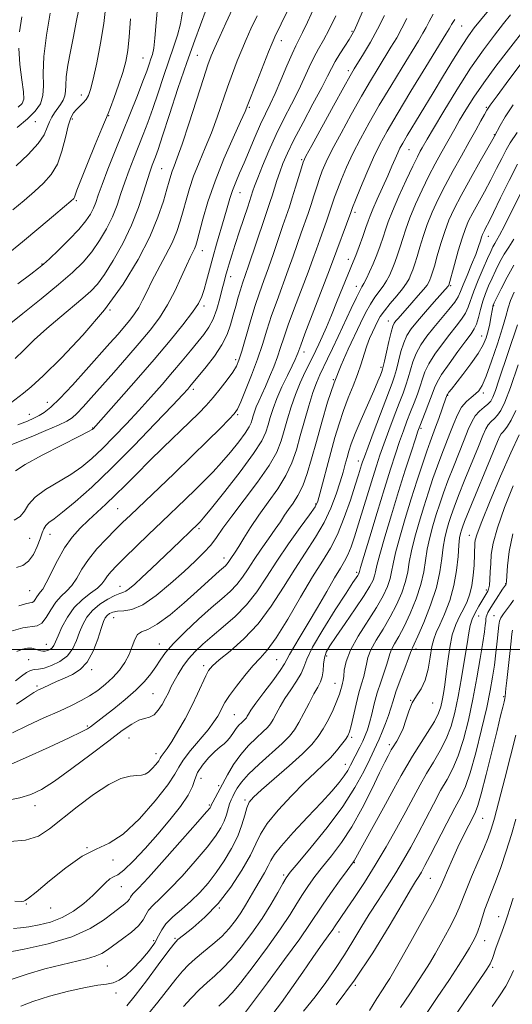
# Model space of a CAD drawing. Extents: x 2082300 to 2085200, y 287300 to 290200.
# Drawn here: x 2084844 to 2084987, y 288897 to 289183 of the extents above; entities that cross this region are included whole.
import ezdxf

# ---------------------------------------------------------------- set-up
doc = ezdxf.new("R2010")
doc.units = 0
doc.header["$MEASUREMENT"] = 0
for name, color, linetype, lineweight in [('CONTOUR INDEX', 41, 'Continuous', 13), ('CONTOUR INTERMEDIATE', 44, 'Continuous', 0), ('GRID LINE', 7, 'Continuous', 0), ('SPOT ELEVATION DTM', 2, 'Continuous', 13)]:
    doc.layers.add(name, color=color, linetype=linetype, lineweight=lineweight)

msp = doc.modelspace()

# ---------------------------------------------------------------- linework, layer by layer
at = {"layer": 'CONTOUR INDEX', "flags": 128}
for points, elevation in [([(2084935.835, 289183.869), (2084933.925, 289179.978), (2084932.263, 289176.895), (2084930.811, 289174.345), (2084929.466, 289171.858), (2084928.123, 289169.048), (2084926.666, 289165.842), (2084924.972, 289162.247), (2084922.969, 289158.279), (2084920.768, 289153.989), (2084918.531, 289149.439), (2084916.416, 289144.763), (2084914.576, 289140.397), (2084913.162, 289136.853), (2084912.272, 289134.493), (2084911.781, 289133.082), (2084911.286, 289131.545), (2084910.266, 289128.525), (2084907.9, 289121.421), (2084906.64, 289117.585), (2084905.621, 289114.42), (2084904.844, 289111.933), (2084904.263, 289109.978), (2084903.817, 289108.364), (2084903.398, 289106.727), (2084902.884, 289104.66), (2084902.179, 289101.908), (2084901.282, 289098.823), (2084900.216, 289095.915), (2084898.988, 289093.54), (2084897.537, 289091.46), (2084895.788, 289089.286), (2084893.68, 289086.711), (2084891.228, 289083.739), (2084888.464, 289080.454), (2084885.421, 289076.933), (2084882.135, 289073.229), (2084878.645, 289069.384), (2084875.014, 289065.474), (2084871.417, 289061.707), (2084868.052, 289058.32), (2084865.03, 289055.478), (2084862.085, 289053.046), (2084858.861, 289050.814), (2084851.504, 289046.408), (2084848.513, 289044.223), (2084846.632, 289042.092), (2084845.41, 289040.164), (2084844.176, 289038.611), (2084842.429, 289037.529)], 940), ([(2084898.225, 289185.71), (2084894.911, 289176.894), (2084892.575, 289170.384), (2084890.014, 289162.795), (2084887.551, 289155.24), (2084885.545, 289149.041), (2084884.249, 289145.145), (2084883.493, 289143.019), (2084882.522, 289140.534), (2084881.935, 289138.874), (2084881.142, 289136.375), (2084880.044, 289132.763), (2084878.538, 289128.248), (2084876.518, 289123.164), (2084873.967, 289117.883), (2084871.216, 289112.928), (2084868.687, 289108.863), (2084866.643, 289106.039), (2084864.721, 289103.965), (2084862.401, 289101.935), (2084855.682, 289096.396), (2084851.888, 289093.134), (2084848.282, 289089.832), (2084845.133, 289086.824), (2084842.687, 289084.467)], 930), ([(2084861.213, 289185.859), (2084860.468, 289182.062), (2084859.627, 289177.902), (2084858.782, 289173.61), (2084858.055, 289169.563), (2084857.576, 289166.174), (2084857.41, 289163.728), (2084857.367, 289162.008), (2084857.19, 289160.667), (2084856.689, 289159.416), (2084855.932, 289158.194), (2084854.165, 289155.806), (2084853.348, 289154.547), (2084852.659, 289153.13), (2084852.064, 289151.457), (2084851.147, 289149.4), (2084849.398, 289146.821), (2084846.511, 289143.682), (2084843, 289140.354)], 920), ([(2084970.378, 289182.811), (2084969.813, 289181.993), (2084969.451, 289181.354), (2084969.179, 289180.816), (2084968.805, 289180.152), (2084967.829, 289178.553), (2084962.038, 289169.146), (2084957.685, 289162.036), (2084953.655, 289155.386), (2084950.724, 289150.406), (2084948.617, 289146.532), (2084946.796, 289142.754), (2084944.868, 289138.375), (2084943.012, 289133.965), (2084941.553, 289130.404), (2084940.696, 289128.264), (2084940.167, 289126.873), (2084934.923, 289112.47), (2084933.564, 289108.892), (2084926.878, 289091.58), (2084925.647, 289088.329), (2084925.084, 289086.782), (2084924.827, 289086.044), (2084924.546, 289085.316), (2084924.043, 289084.178), (2084923.154, 289082.308), (2084921.798, 289079.521), (2084920.218, 289076.197), (2084918.741, 289072.854), (2084917.62, 289069.91), (2084916.81, 289067.379), (2084916.193, 289065.175), (2084915.564, 289063.106), (2084914.375, 289060.565), (2084911.991, 289056.842), (2084908.091, 289051.579), (2084903.599, 289045.843), (2084899.75, 289041.052), (2084897.469, 289038.256), (2084896.427, 289037.026), (2084895.983, 289036.561), (2084888.346, 289029.229), (2084882.298, 289023.488), (2084879.534, 289020.892), (2084877.45, 289018.974), (2084875.968, 289017.703), (2084874.902, 289016.955), (2084874.043, 289016.572), (2084873.08, 289016.261), (2084871.681, 289015.694), (2084869.645, 289014.623), (2084867.313, 289013.118), (2084865.156, 289011.328), (2084863.536, 289009.375), (2084862.365, 289007.273), (2084861.445, 289005.009), (2084860.565, 289002.609), (2084859.476, 289000.252), (2084857.914, 288998.158), (2084855.744, 288996.506), (2084853.319, 288995.33), (2084851.118, 288994.624), (2084849.494, 288994.332), (2084848.287, 288994.201), (2084847.213, 288993.93), (2084846.02, 288993.276), (2084844.59, 288992.252), (2084842.838, 288990.931)], 950), ([(2084987.324, 289158.091), (2084985.037, 289154.57), (2084983.609, 289152.121), (2084981.966, 289149.017), (2084981.437, 289148.08), (2084977.779, 289141.687), (2084974.926, 289136.658), (2084972.221, 289131.774), (2084970.176, 289127.854), (2084968.681, 289124.583), (2084967.469, 289121.365), (2084966.334, 289117.795), (2084965.302, 289114.24), (2084964.463, 289111.26), (2084963.875, 289109.263), (2084963.477, 289108.053), (2084963.18, 289107.281), (2084962.869, 289106.615), (2084962.338, 289105.783), (2084961.356, 289104.53), (2084959.795, 289102.709), (2084957.945, 289100.618), (2084953.921, 289096.107), (2084953.268, 289095.349), (2084952.795, 289094.719), (2084952.378, 289093.799), (2084951.888, 289092.112), (2084951.245, 289089.401), (2084950.559, 289086.302), (2084949.987, 289083.67), (2084949.639, 289082.122), (2084949.42, 289081.315), (2084949.187, 289080.667), (2084948.792, 289079.641), (2084948.078, 289077.884), (2084946.883, 289075.087), (2084943.202, 289066.715), (2084941.49, 289062.69), (2084940.334, 289059.715), (2084939.615, 289057.542), (2084939.099, 289055.704), (2084938.579, 289053.773), (2084937.941, 289051.49), (2084937.098, 289048.642), (2084935.96, 289045.095), (2084934.442, 289041.056), (2084932.458, 289036.811), (2084929.962, 289032.561), (2084923.909, 289023.354), (2084920.609, 289018.041), (2084917.098, 289012.577), (2084913.27, 289007.446), (2084909.136, 289003.059), (2084905.184, 288999.545), (2084902.019, 288996.96), (2084900.051, 288995.249), (2084898.921, 288993.913), (2084898.074, 288992.343), (2084895.707, 288987.099), (2084894.038, 288983.64), (2084892.059, 288979.9), (2084890.015, 288976.302), (2084888.206, 288973.319), (2084886.867, 288971.297), (2084885.974, 288970.076), (2084885.437, 288969.367), (2084885.141, 288968.895), (2084884.874, 288968.42), (2084884.402, 288967.713), (2084883.564, 288966.637), (2084882.497, 288965.426), (2084881.419, 288964.405), (2084880.461, 288963.813), (2084879.437, 288963.552), (2084878.079, 288963.435), (2084876.139, 288963.231), (2084873.459, 288962.523), (2084869.9, 288960.849), (2084865.463, 288957.947), (2084860.7, 288954.351), (2084852.723, 288947.906), (2084849.455, 288945.838), (2084845.758, 288944.642), (2084841.204, 288944.237)], 960), ([(2084987.554, 289111.551), (2084985.568, 289108.035), (2084983.852, 289104.694), (2084981.877, 289100.615), (2084981.586, 289099.978), (2084981.497, 289099.718), (2084981.428, 289099.422), (2084981.322, 289098.869), (2084980.894, 289096.368), (2084980.545, 289094.485), (2084980.104, 289092.475), (2084979.532, 289090.496), (2084978.638, 289088.382), (2084977.192, 289085.885), (2084975.093, 289082.891), (2084972.756, 289079.828), (2084969.415, 289075.586), (2084968.718, 289074.677), (2084968.241, 289074.005), (2084968.17, 289073.875), (2084967.845, 289072.992), (2084965.725, 289067.02), (2084964.808, 289064.499), (2084963.222, 289060.288), (2084962.259, 289057.578), (2084960.992, 289053.804), (2084959.465, 289049.096), (2084957.77, 289043.73), (2084956.018, 289038.044), (2084954.414, 289032.614), (2084953.186, 289028.076), (2084952.469, 289024.859), (2084952.041, 289022.556), (2084951.587, 289020.555), (2084950.818, 289018.316), (2084949.554, 289015.596), (2084947.64, 289012.226), (2084942.32, 289003.831), (2084940.084, 288999.802), (2084938.824, 288996.525), (2084938.314, 288994.03), (2084938.151, 288992.239), (2084938.003, 288991.043), (2084937.814, 288990.191), (2084937.597, 288989.397), (2084937.338, 288988.396), (2084936.918, 288987.007), (2084936.19, 288985.065), (2084935.065, 288982.509), (2084933.677, 288979.67), (2084932.218, 288976.976), (2084930.762, 288974.698), (2084928.919, 288972.463), (2084926.178, 288969.737), (2084922.283, 288966.208), (2084917.989, 288962.444), (2084914.304, 288959.236), (2084911.976, 288957.122), (2084910.73, 288955.643), (2084910.032, 288954.087), (2084909.403, 288951.889), (2084908.58, 288949.07), (2084907.359, 288945.798), (2084905.6, 288942.253), (2084903.445, 288938.655), (2084901.103, 288935.237), (2084898.737, 288932.176), (2084896.314, 288929.435), (2084893.752, 288926.92), (2084891.047, 288924.562), (2084888.504, 288922.379), (2084886.507, 288920.413), (2084885.275, 288918.654), (2084884.383, 288916.885), (2084883.245, 288914.837), (2084881.436, 288912.352), (2084879.185, 288909.704), (2084876.88, 288907.278), (2084874.826, 288905.385), (2084872.974, 288904.053), (2084871.192, 288903.236), (2084869.278, 288902.835), (2084866.775, 288902.529), (2084863.156, 288901.94), (2084858.175, 288900.809), (2084852.69, 288899.331), (2084847.837, 288897.82), (2084844.413, 288896.474)], 970), ([(2084989.108, 289062.322), (2084986.634, 289057.063), (2084983.647, 289050.286), (2084980.631, 289043.125), (2084978.222, 289037.16), (2084976.879, 289033.55), (2084976.363, 289031.768), (2084976.26, 289030.862), (2084975.988, 289024.448), (2084975.776, 289021.496), (2084975.398, 289018.602), (2084974.804, 289016.116), (2084973.998, 289013.948), (2084973, 289011.892), (2084971.855, 289009.743), (2084970.697, 289007.274), (2084969.683, 289004.257), (2084968.928, 289000.583), (2084968.379, 288996.631), (2084967.942, 288992.898), (2084967.536, 288989.778), (2084967.147, 288987.245), (2084966.774, 288985.167), (2084966.37, 288983.367), (2084965.695, 288981.47), (2084964.463, 288979.058), (2084962.518, 288975.877), (2084958.096, 288969.031), (2084956.437, 288966.277), (2084954.843, 288963.412), (2084952.722, 288959.516), (2084949.72, 288954.068), (2084941.184, 288938.644), (2084940.98, 288938.342), (2084939.145, 288935.843), (2084936.965, 288932.849), (2084934.353, 288929.211), (2084931.946, 288925.769), (2084928.233, 288920.179), (2084925.353, 288916.06), (2084920.945, 288910.006), (2084915.974, 288903.284), (2084907.625, 288892.036)], 980), ([(2084988.103, 288975.149), (2084986.629, 288969.022), (2084984.97, 288962.582), (2084981.942, 288951.053), (2084981.461, 288949.348), (2084980.884, 288947.557), (2084980.051, 288945.29), (2084978.817, 288942.233), (2084977.127, 288938.258), (2084975.286, 288933.969), (2084973.69, 288930.157), (2084971.682, 288925.031), (2084970.501, 288922.428), (2084968.738, 288919.006), (2084966.658, 288915.194), (2084964.668, 288911.665), (2084963.043, 288908.874), (2084961.522, 288906.405), (2084959.712, 288903.628), (2084957.346, 288900.09), (2084954.674, 288896.068)], 990)]:
    msp.add_lwpolyline(points, dxfattribs=dict(at, elevation=elevation))
at = {"layer": 'CONTOUR INTERMEDIATE', "flags": 128}
for points, elevation in [([(2084932.98, 289193.781), (2084927.638, 289182.107), (2084926.213, 289179.098), (2084924.241, 289175.202), (2084923.139, 289172.844), (2084921.636, 289169.367), (2084919.901, 289165.288), (2084918.204, 289161.398), (2084916.738, 289158.255), (2084915.396, 289155.491), (2084914, 289152.507), (2084912.426, 289148.892), (2084909.23, 289141.284), (2084907.904, 289138.201), (2084906.8, 289135.603), (2084905.883, 289133.234), (2084905.101, 289130.848), (2084904.339, 289128.23), (2084903.466, 289125.176), (2084901.224, 289117.653), (2084900.095, 289113.755), (2084899.123, 289110.168), (2084898.303, 289107.035), (2084897.601, 289104.456), (2084896.922, 289102.416), (2084895.925, 289100.424), (2084894.209, 289097.869), (2084891.461, 289094.271), (2084887.72, 289089.658), (2084883.113, 289084.191), (2084877.898, 289078.164), (2084872.849, 289072.416), (2084865.393, 289064.044), (2084865.11, 289063.839), (2084863.997, 289063.237), (2084861.203, 289061.81), (2084856.299, 289059.331), (2084850.549, 289056.368), (2084845.637, 289053.687), (2084842.815, 289051.88)], 938), ([(2084891.938, 289188.62), (2084890.774, 289181.581), (2084889.913, 289178.266), (2084888.754, 289174.805), (2084887.369, 289170.893), (2084885.834, 289166.353), (2084884.241, 289161.548), (2084882.686, 289156.973), (2084881.24, 289152.991), (2084879.87, 289149.45), (2084877.147, 289142.616), (2084875.806, 289139.124), (2084874.567, 289135.673), (2084873.456, 289132.319), (2084872.325, 289128.997), (2084870.981, 289125.615), (2084869.276, 289122.123), (2084867.245, 289118.658), (2084864.966, 289115.402), (2084862.44, 289112.433), (2084859.361, 289109.422), (2084855.348, 289105.936), (2084850.261, 289101.751), (2084844.944, 289097.479), (2084840.486, 289093.943)], 928), ([(2084869.063, 289186.874), (2084868.453, 289181.714), (2084867.511, 289175.936), (2084866.399, 289170.251), (2084865.375, 289165.565), (2084864.62, 289162.53), (2084864.014, 289160.773), (2084863.359, 289159.669), (2084862.511, 289158.692), (2084860.571, 289156.775), (2084859.7, 289155.747), (2084858.903, 289154.289), (2084858.131, 289151.973), (2084857.315, 289148.567), (2084856.319, 289144.613), (2084854.99, 289140.85), (2084853.205, 289137.824), (2084850.971, 289135.322), (2084848.326, 289132.939), (2084845.321, 289130.36), (2084842.075, 289127.613)], 922), ([(2084884.162, 289187.445), (2084883.656, 289181.998), (2084883.324, 289177.452), (2084882.983, 289174.499), (2084882.596, 289172.717), (2084882.163, 289171.401), (2084881.654, 289169.912), (2084880.93, 289167.856), (2084879.827, 289164.904), (2084878.231, 289160.837), (2084871.771, 289144.698), (2084869.677, 289139.374), (2084867.991, 289134.971), (2084866.868, 289131.875), (2084866.112, 289129.746), (2084865.444, 289128.065), (2084864.586, 289126.363), (2084863.274, 289124.389), (2084861.244, 289121.941), (2084858.399, 289118.956), (2084855.304, 289115.914), (2084852.689, 289113.427), (2084850.997, 289111.868), (2084849.513, 289110.641), (2084847.234, 289108.909), (2084843.506, 289106.141)], 926), ([(2084921.595, 289185.025), (2084919.981, 289181.608), (2084918.985, 289179.554), (2084918.376, 289178.325), (2084917.917, 289177.356), (2084917.324, 289175.965), (2084916.308, 289173.44), (2084912.876, 289164.749), (2084910.322, 289158.206), (2084909.482, 289156.172), (2084908.186, 289153.264), (2084906.024, 289148.488), (2084903.367, 289142.398), (2084900.781, 289135.937), (2084898.727, 289129.947), (2084897.233, 289124.867), (2084895.588, 289118.646), (2084895.175, 289117.267), (2084894.795, 289116.326), (2084893.526, 289113.759), (2084892.441, 289111.409), (2084890.961, 289108.038), (2084889.124, 289104.047), (2084886.996, 289099.985), (2084884.612, 289096.253), (2084881.895, 289092.665), (2084878.737, 289088.885), (2084875.117, 289084.705), (2084871.341, 289080.41), (2084864.817, 289073.057), (2084862.433, 289070.414), (2084860.62, 289068.488), (2084859.239, 289067.21), (2084857.703, 289066.222), (2084855.312, 289065.095), (2084851.636, 289063.531), (2084847.328, 289061.758), (2084840.291, 289058.922)], 936), ([(2084905.861, 289185.975), (2084903.906, 289181.817), (2084902.145, 289177.949), (2084900.722, 289174.74), (2084899.688, 289172.297), (2084898.719, 289169.69), (2084897.395, 289165.73), (2084893.224, 289152.81), (2084891.217, 289146.713), (2084889.808, 289142.675), (2084888.917, 289140.322), (2084888.348, 289138.867), (2084887.913, 289137.584), (2084887.446, 289135.972), (2084886.787, 289133.588), (2084885.766, 289130.079), (2084884.174, 289125.447), (2084881.794, 289119.787), (2084878.441, 289113.23), (2084874.07, 289106.058), (2084868.671, 289098.595), (2084862.407, 289091.229), (2084856.136, 289084.615), (2084850.895, 289079.474), (2084847.408, 289076.267), (2084845.174, 289074.404), (2084841.348, 289071.48)], 932), ([(2084956.475, 289183.184), (2084955.044, 289180.307), (2084953.529, 289177.545), (2084951.872, 289174.778), (2084948.113, 289168.704), (2084945.896, 289165.021), (2084943.313, 289160.581), (2084940.347, 289155.314), (2084937.366, 289149.873), (2084934.832, 289145.093), (2084933.08, 289141.571), (2084931.934, 289138.963), (2084931.094, 289136.687), (2084930.303, 289134.276), (2084929.499, 289131.718), (2084928.665, 289129.115), (2084927.786, 289126.527), (2084925.83, 289120.964), (2084923.473, 289114.13), (2084922.05, 289110.147), (2084918.772, 289101.314), (2084917.204, 289096.889), (2084915.838, 289092.687), (2084914.531, 289088.543), (2084913.081, 289084.215), (2084911.374, 289079.612), (2084909.648, 289075.264), (2084908.228, 289071.854), (2084907.283, 289069.796), (2084906.359, 289068.425), (2084904.847, 289066.803), (2084902.262, 289064.18), (2084898.625, 289060.553), (2084894.082, 289056.103), (2084888.882, 289051.098), (2084876.181, 289039.01), (2084873.915, 289036.818), (2084871.768, 289034.701), (2084869.216, 289032.122), (2084866.492, 289029.187), (2084864.02, 289026.156), (2084862.108, 289023.272), (2084860.589, 289020.693), (2084859.181, 289018.559), (2084857.665, 289016.916), (2084856.077, 289015.446), (2084854.518, 289013.739), (2084853.067, 289011.555), (2084851.716, 289009.32), (2084850.438, 289007.63), (2084849.138, 289006.877), (2084844.988, 289006.258), (2084841.516, 289005.296)], 946), ([(2084986.592, 289184.22), (2084984.563, 289181.685), (2084981.921, 289178.323), (2084978.702, 289174.016), (2084975.004, 289168.688), (2084971.004, 289162.463), (2084967.206, 289156.266), (2084964.192, 289151.218), (2084962.368, 289148.125), (2084960.907, 289145.581), (2084960.358, 289144.592), (2084959.528, 289142.992), (2084958.205, 289140.279), (2084956.294, 289136.203), (2084954.166, 289131.525), (2084952.308, 289127.26), (2084951.072, 289124.148), (2084950.266, 289121.831), (2084949.564, 289119.673), (2084948.708, 289117.192), (2084947.717, 289114.508), (2084946.679, 289111.891), (2084945.676, 289109.58), (2084944.772, 289107.677), (2084944.03, 289106.251), (2084943.452, 289105.247), (2084942.811, 289104.108), (2084941.824, 289102.153), (2084940.304, 289098.934), (2084936.568, 289090.872), (2084934.895, 289087.33), (2084933.462, 289084.356), (2084931.194, 289079.7), (2084930.211, 289077.433), (2084929.17, 289074.564), (2084927.99, 289070.765), (2084926.741, 289066.397), (2084925.533, 289061.99), (2084924.407, 289057.949), (2084923.124, 289054.178), (2084921.376, 289050.452), (2084918.973, 289046.611), (2084916.2, 289042.732), (2084913.46, 289038.956), (2084911.09, 289035.433), (2084909.162, 289032.353), (2084907.68, 289029.917), (2084906.628, 289028.249), (2084905.397, 289026.426), (2084904.62, 289025.241), (2084904.235, 289024.743), (2084903.77, 289024.271), (2084902.114, 289022.805), (2084895.605, 289016.894), (2084891.8, 289013.51), (2084887.695, 289010.049), (2084884.007, 289007.314), (2084881.292, 289005.843), (2084879.461, 289005.108), (2084878.261, 289004.318), (2084877.439, 289002.859), (2084876.726, 289000.841), (2084875.852, 288998.553), (2084874.604, 288996.243), (2084872.994, 288993.999), (2084871.092, 288991.869), (2084868.969, 288989.897), (2084866.697, 288988.111), (2084864.35, 288986.536), (2084861.925, 288985.151), (2084859.124, 288983.765), (2084855.574, 288982.138), (2084851.097, 288980.125), (2084846.298, 288977.929), (2084841.978, 288975.845)], 954), ([(2084980.165, 289185.476), (2084977.883, 289182.663), (2084976.077, 289180.39), (2084974.419, 289178.137), (2084972.505, 289175.256), (2084970.036, 289171.291), (2084967.159, 289166.551), (2084964.133, 289161.538), (2084956.602, 289149.175), (2084955.292, 289146.977), (2084954.471, 289145.485), (2084953.828, 289144.139), (2084953.092, 289142.455), (2084952.152, 289140.266), (2084950.935, 289137.483), (2084947.887, 289130.705), (2084946.606, 289127.815), (2084945.792, 289125.849), (2084945.23, 289124.309), (2084944.597, 289122.478), (2084943.669, 289119.869), (2084942.597, 289116.931), (2084941.627, 289114.343), (2084940.915, 289112.535), (2084939.33, 289108.702), (2084936.283, 289101.151), (2084934.598, 289097.047), (2084933.119, 289093.572), (2084931.881, 289090.778), (2084930.87, 289088.574), (2084930.044, 289086.82), (2084929.239, 289085.157), (2084926.98, 289080.57), (2084925.526, 289077.439), (2084924.096, 289073.99), (2084922.847, 289070.421), (2084921.781, 289066.899), (2084920.863, 289063.582), (2084919.979, 289060.519), (2084918.696, 289057.304), (2084916.502, 289053.421), (2084913.121, 289048.58), (2084909.205, 289043.399), (2084905.642, 289038.726), (2084903.084, 289035.189), (2084901.229, 289032.543), (2084899.54, 289030.323), (2084897.544, 289028.104), (2084895.018, 289025.623), (2084891.804, 289022.658), (2084887.866, 289019.147), (2084883.661, 289015.677), (2084879.766, 289012.997), (2084876.64, 289011.631), (2084874.253, 289011.202), (2084872.455, 289011.111), (2084871.108, 289010.867), (2084870.121, 289010.432), (2084869.414, 289009.881), (2084868.891, 289009.207), (2084868.385, 289008.08), (2084867.711, 289006.087), (2084866.717, 289003.023), (2084865.372, 288999.5), (2084863.676, 288996.339), (2084861.651, 288994.151), (2084859.402, 288992.735), (2084857.059, 288991.68), (2084854.754, 288990.664), (2084850.888, 288988.885), (2084849.529, 288988.242), (2084848.125, 288987.471), (2084846.112, 288986.197), (2084843.117, 288984.176)], 952), ([(2084943.813, 289185.554), (2084942.273, 289181.961), (2084941.278, 289179.734), (2084940.549, 289178.358), (2084939.697, 289177.025), (2084938.447, 289175.13), (2084936.993, 289172.87), (2084935.64, 289170.643), (2084934.566, 289168.661), (2084933.425, 289166.387), (2084931.741, 289163.096), (2084929.222, 289158.36), (2084926.323, 289152.941), (2084923.682, 289147.897), (2084921.784, 289144.028), (2084920.506, 289141.092), (2084919.572, 289138.585), (2084918.754, 289136.119), (2084917.381, 289131.713), (2084916.82, 289129.991), (2084915.144, 289125.074), (2084910.536, 289111.401), (2084908.761, 289106.293), (2084908.152, 289104.435), (2084907.491, 289102.224), (2084906.778, 289099.685), (2084906.051, 289096.988), (2084905.3, 289094.259), (2084904.303, 289091.432), (2084902.784, 289088.396), (2084900.611, 289085.132), (2084898.201, 289082.004), (2084893.477, 289076.301), (2084892.843, 289075.58), (2084891.409, 289074.026), (2084888.42, 289070.843), (2084883.423, 289065.57), (2084877.17, 289059.085), (2084870.712, 289052.597), (2084864.949, 289047.118), (2084860.172, 289042.856), (2084856.52, 289039.819), (2084854.055, 289037.934), (2084852.535, 289036.815), (2084851.642, 289035.995), (2084851.077, 289035.061), (2084850.609, 289033.814), (2084850.027, 289032.107), (2084849.161, 289029.9), (2084848.006, 289027.576), (2084846.602, 289025.624), (2084844.979, 289024.412), (2084843.149, 289023.825)], 942), ([(2084964.151, 289184.355), (2084962.987, 289182.296), (2084962.112, 289180.561), (2084961.167, 289178.849), (2084959.851, 289176.665), (2084955.075, 289168.925), (2084951.79, 289163.529), (2084948.484, 289157.983), (2084945.536, 289152.86), (2084942.992, 289148.203), (2084940.814, 289143.923), (2084938.974, 289139.973), (2084937.473, 289136.464), (2084936.323, 289133.545), (2084935.499, 289131.27), (2084934.121, 289127.18), (2084933.214, 289124.606), (2084931.173, 289118.909), (2084930.238, 289116.237), (2084929.198, 289113.3), (2084927.807, 289109.519), (2084923.869, 289099.156), (2084922.041, 289094.234), (2084920.74, 289090.502), (2084919.787, 289087.612), (2084918.884, 289084.959), (2084917.805, 289082.083), (2084916.608, 289079.119), (2084915.421, 289076.35), (2084914.356, 289073.997), (2084913.452, 289072.043), (2084912.73, 289070.405), (2084912.199, 289069.01), (2084911.815, 289067.811), (2084911.523, 289066.767), (2084911.225, 289065.787), (2084910.662, 289064.583), (2084909.533, 289062.82), (2084907.646, 289060.288), (2084905.244, 289057.294), (2084902.677, 289054.274), (2084900.208, 289051.553), (2084897.752, 289049.016), (2084895.134, 289046.435), (2084892.211, 289043.617), (2084885.347, 289037.06), (2084881.475, 289033.341), (2084874.5, 289026.586), (2084872.183, 289024.303), (2084870.626, 289022.68), (2084869.584, 289021.419), (2084868.79, 289020.259), (2084867.911, 289019.08), (2084866.592, 289017.795), (2084864.609, 289016.308), (2084862.237, 289014.486), (2084859.882, 289012.184), (2084857.88, 289009.368), (2084856.308, 289006.445), (2084855.178, 289003.932), (2084854.464, 289002.215), (2084853.982, 289001.162), (2084853.511, 289000.509), (2084852.886, 289000.039), (2084852.159, 288999.711), (2084851.437, 288999.533), (2084850.795, 288999.506), (2084850.175, 288999.613), (2084849.485, 288999.836), (2084848.643, 289000.13), (2084847.603, 289000.367), (2084846.327, 289000.395), (2084844.81, 289000.087), (2084843.165, 288999.427)], 948), ([(2084852.883, 289184.728), (2084851.788, 289178.284), (2084851.023, 289172.1), (2084850.84, 289167.232), (2084850.916, 289163.582), (2084850.784, 289160.763), (2084850.048, 289158.41), (2084848.58, 289156.247), (2084846.318, 289154.019), (2084843.287, 289151.541)], 918), ([(2084912.998, 289183.873), (2084911.172, 289180.097), (2084909.767, 289177.021), (2084908.515, 289174.09), (2084907.196, 289170.845), (2084905.797, 289167.219), (2084904.354, 289163.24), (2084901.353, 289154.491), (2084899.702, 289149.988), (2084897.916, 289145.582), (2084896.142, 289141.36), (2084894.565, 289137.402), (2084893.32, 289133.766), (2084892.34, 289130.42), (2084891.503, 289127.313), (2084890.677, 289124.362), (2084889.674, 289121.357), (2084888.294, 289118.057), (2084886.43, 289114.326), (2084882.425, 289106.866), (2084880.918, 289103.853), (2084879.717, 289101.369), (2084878.613, 289099.268), (2084877.421, 289097.402), (2084876.062, 289095.607), (2084874.484, 289093.718), (2084872.606, 289091.551), (2084870.244, 289088.871), (2084863.377, 289081.146), (2084859.335, 289076.682), (2084855.735, 289072.865), (2084853.08, 289070.314), (2084851.178, 289068.797), (2084849.667, 289067.868), (2084848.171, 289067.122), (2084846.264, 289066.314), (2084843.508, 289065.237)], 934), ([(2084949.941, 289184.048), (2084947.976, 289180.052), (2084945.89, 289176.242), (2084943.894, 289172.891), (2084941.15, 289168.483), (2084940.002, 289166.513), (2084938.142, 289163.178), (2084935.159, 289157.767), (2084928.85, 289146.262), (2084927.185, 289143.169), (2084926.395, 289141.462), (2084925.864, 289139.829), (2084924.165, 289134.141), (2084923.21, 289131.049), (2084922.358, 289128.447), (2084920.487, 289123.019), (2084917.748, 289114.961), (2084916.293, 289110.774), (2084914.952, 289107.051), (2084913.675, 289103.472), (2084912.368, 289099.543), (2084910.983, 289094.985), (2084908.534, 289086.541), (2084907.729, 289083.996), (2084906.968, 289082.245), (2084905.897, 289080.521), (2084904.273, 289078.252), (2084902.279, 289075.644), (2084900.207, 289073.092), (2084898.235, 289070.856), (2084896.08, 289068.627), (2084893.347, 289065.958), (2084885.735, 289058.653), (2084881.684, 289054.696), (2084878.024, 289051.018), (2084874.761, 289047.7), (2084871.802, 289044.755), (2084869.065, 289042.168), (2084864.011, 289037.546), (2084861.598, 289035.196), (2084859.268, 289032.575), (2084857.057, 289029.483), (2084855.011, 289025.867), (2084851.77, 289019.323), (2084850.732, 289017.549), (2084850.007, 289016.607), (2084849.459, 289015.973), (2084848.976, 289015.245), (2084848.525, 289014.5), (2084848.099, 289013.937), (2084847.645, 289013.678), (2084846.939, 289013.541), (2084845.714, 289013.269), (2084843.789, 289012.697)], 944), ([(2084844.646, 289183.66), (2084844.017, 289179.239)], 916), ([(2084991.146, 289180.646), (2084986, 289174.057), (2084982.348, 289169.312), (2084978.803, 289164.516), (2084975.891, 289160.27), (2084973.609, 289156.659), (2084971.817, 289153.633), (2084970.372, 289151.107), (2084966.363, 289143.977), (2084964.724, 289140.993), (2084962.899, 289137.482), (2084960.928, 289133.431), (2084959.005, 289129.212), (2084957.362, 289125.295), (2084956.159, 289122.031), (2084955.278, 289119.301), (2084954.53, 289116.869), (2084953.764, 289114.549), (2084952.971, 289112.356), (2084952.179, 289110.355), (2084951.4, 289108.584), (2084950.574, 289106.986), (2084949.623, 289105.474), (2084947.228, 289102.262), (2084945.887, 289100.236), (2084944.512, 289097.731), (2084943.034, 289094.715), (2084939.447, 289087.137), (2084937.395, 289082.553), (2084935.358, 289077.419), (2084933.463, 289071.786), (2084931.742, 289065.98), (2084930.203, 289060.398), (2084928.836, 289055.379), (2084927.553, 289051.051), (2084926.25, 289047.483), (2084924.857, 289044.696), (2084923.45, 289042.503), (2084922.139, 289040.663), (2084920.975, 289038.939), (2084919.771, 289037.09), (2084918.28, 289034.876), (2084916.348, 289032.152), (2084914.192, 289029.137), (2084912.12, 289026.144), (2084910.354, 289023.428), (2084908.752, 289021.011), (2084907.087, 289018.854), (2084905.137, 289016.868), (2084902.723, 289014.74), (2084899.671, 289012.107), (2084895.949, 289008.758), (2084892.088, 289005.114), (2084888.755, 289001.748), (2084886.433, 288999.085), (2084884.848, 288996.945), (2084883.539, 288994.994), (2084882.086, 288992.947), (2084880.239, 288990.702), (2084877.788, 288988.202), (2084874.662, 288985.465), (2084871.355, 288982.799), (2084868.496, 288980.589), (2084864.559, 288977.598), (2084863.721, 288977.013), (2084861.998, 288976.059), (2084858.445, 288974.325), (2084852.579, 288971.61), (2084845.765, 288968.538), (2084839.829, 288965.945)], 956), ([(2084876.18, 289183.022), (2084875.868, 289177.863), (2084875.449, 289173.869), (2084874.839, 289170.635), (2084873.947, 289167.438), (2084872.743, 289163.798), (2084871.458, 289160.184), (2084870.385, 289157.31), (2084869.688, 289155.552), (2084867.858, 289151.243), (2084865.937, 289146.593), (2084863.696, 289141.083), (2084861.777, 289136.263), (2084860.658, 289133.308), (2084859.976, 289131.313), (2084859.72, 289130.909), (2084858.921, 289130.158), (2084857.072, 289128.575), (2084853.838, 289125.833), (2084849.577, 289122.247), (2084844.82, 289118.288), (2084840.081, 289114.411)], 924), ([(2084843.795, 289174.542), (2084844.098, 289169.741), (2084844.664, 289165.326), (2084845.136, 289161.87), (2084845.203, 289159.739), (2084844.733, 289158.483), (2084843.64, 289157.451)], 916), ([(2084990.268, 289170.857), (2084986.133, 289165.345), (2084982.701, 289160.723), (2084980.72, 289158.007), (2084979.748, 289156.556), (2084979.045, 289155.31), (2084978, 289153.399), (2084976.51, 289150.706), (2084974.601, 289147.302), (2084972.334, 289143.3), (2084969.916, 289138.985), (2084967.592, 289134.685), (2084965.562, 289130.659), (2084963.845, 289126.9), (2084962.416, 289123.33), (2084961.246, 289119.913), (2084960.29, 289116.77), (2084959.497, 289114.065), (2084958.819, 289111.906), (2084958.224, 289110.204), (2084957.679, 289108.818), (2084957.124, 289107.588), (2084956.375, 289106.294), (2084955.216, 289104.697), (2084953.536, 289102.656), (2084951.644, 289100.416), (2084949.951, 289098.319), (2084948.76, 289096.61), (2084947.939, 289095.156), (2084947.246, 289093.728), (2084946.491, 289092.127), (2084945.678, 289090.278), (2084944.862, 289088.139), (2084944.072, 289085.678), (2084943.218, 289082.909), (2084942.183, 289079.856), (2084940.896, 289076.549), (2084939.469, 289073.028), (2084938.059, 289069.339), (2084936.782, 289065.506), (2084935.599, 289061.481), (2084934.426, 289057.195), (2084931.224, 289045.159), (2084930.61, 289043.07), (2084929.808, 289041.414), (2084928.242, 289039.11), (2084925.538, 289035.382), (2084922.14, 289030.656), (2084918.693, 289025.66), (2084915.673, 289020.998), (2084912.879, 289016.773), (2084909.938, 289012.965), (2084906.603, 289009.556), (2084903.128, 289006.533), (2084899.892, 289003.885), (2084897.188, 289001.574), (2084894.964, 288999.448), (2084893.082, 288997.33), (2084891.433, 288995.101), (2084890.019, 288992.876), (2084888.869, 288990.827), (2084887.98, 288989.068), (2084887.217, 288987.464), (2084886.413, 288985.823), (2084885.435, 288984.035), (2084884.3, 288982.34), (2084883.061, 288981.061), (2084881.748, 288980.394), (2084880.298, 288980.017), (2084878.624, 288979.475), (2084876.587, 288978.36), (2084873.839, 288976.441), (2084869.977, 288973.533), (2084864.84, 288969.625), (2084859.223, 288965.41), (2084854.158, 288961.758), (2084850.365, 288959.318), (2084847.305, 288957.865), (2084844.122, 288956.954), (2084840.168, 288956.181)], 958), ([(2084988.498, 289150.089), (2084986.519, 289147.007), (2084985.372, 289145.058), (2084984.057, 289142.552), (2084982.559, 289139.575), (2084980.87, 289136.286), (2084979.02, 289132.863), (2084975.612, 289126.713), (2084974.424, 289124.411), (2084973.472, 289122.187), (2084972.523, 289119.399), (2084971.421, 289115.677), (2084970.315, 289111.71), (2084968.68, 289105.744), (2084968.652, 289105.683), (2084968.603, 289105.608), (2084968.514, 289105.494), (2084964.413, 289100.861), (2084961.908, 289098.005), (2084959.548, 289095.26), (2084957.773, 289093.062), (2084956.509, 289091.137), (2084955.556, 289089.034), (2084954.746, 289086.454), (2084954.045, 289083.711), (2084953.448, 289081.271), (2084952.905, 289079.365), (2084952.172, 289077.276), (2084947.012, 289063.599), (2084945.233, 289058.846), (2084944.163, 289055.953), (2084943.636, 289054.469), (2084943.346, 289053.566), (2084942.447, 289050.678), (2084941.501, 289047.708), (2084940.073, 289043.335), (2084938.286, 289038.26), (2084936.32, 289033.415), (2084934.279, 289029.415), (2084931.971, 289025.613), (2084929.125, 289021.049), (2084925.616, 289015.139), (2084921.887, 289008.819), (2084918.525, 289003.404), (2084915.941, 288999.82), (2084913.843, 288997.433), (2084911.764, 288995.218), (2084909.384, 288992.42), (2084906.98, 288989.354), (2084904.974, 288986.603), (2084903.666, 288984.597), (2084902.866, 288983.152), (2084902.259, 288981.933), (2084901.541, 288980.621), (2084900.451, 288978.962), (2084898.738, 288976.719), (2084893.678, 288970.654), (2084891.526, 288967.892), (2084890.243, 288965.845), (2084889.089, 288963.787), (2084887.043, 288960.723), (2084883.409, 288956.062), (2084878.789, 288950.814), (2084874.114, 288946.387), (2084870.06, 288943.743), (2084866.282, 288942.036), (2084862.186, 288939.97), (2084857.426, 288936.656), (2084852.672, 288932.816), (2084848.846, 288929.577), (2084846.618, 288927.779), (2084845.66, 288927.115), (2084845.223, 288926.918), (2084844.529, 288926.884), (2084842.677, 288926.978)], 962), ([(2084988.649, 289140.867), (2084986.148, 289136.087), (2084983.681, 289131.071), (2084981.626, 289126.809), (2084980.26, 289124.039), (2084979.46, 289122.493), (2084979.003, 289121.651), (2084978.695, 289121.052), (2084978.443, 289120.459), (2084978.185, 289119.69), (2084977.846, 289118.572), (2084977.315, 289116.948), (2084976.473, 289114.667), (2084975.272, 289111.705), (2084973.95, 289108.544), (2084972.821, 289105.794), (2084972.072, 289103.868), (2084971.399, 289102.395), (2084970.37, 289100.81), (2084968.686, 289098.685), (2084964.335, 289093.488), (2084962.308, 289090.907), (2084960.584, 289088.413), (2084959.224, 289085.956), (2084958.248, 289083.507), (2084957.531, 289081.12), (2084956.909, 289078.873), (2084956.228, 289076.758), (2084955.377, 289074.442), (2084954.253, 289071.508), (2084952.812, 289067.715), (2084951.247, 289063.531), (2084949.808, 289059.601), (2084948.666, 289056.352), (2084947.673, 289053.344), (2084946.599, 289049.92), (2084942.472, 289036.467), (2084941.296, 289032.742), (2084940.283, 289029.778), (2084939.352, 289027.461), (2084938.395, 289025.587), (2084937.195, 289023.593), (2084935.51, 289020.823), (2084933.198, 289016.858), (2084930.525, 289012.212), (2084927.86, 289007.634), (2084925.525, 289003.752), (2084923.662, 289000.708), (2084922.366, 288998.522), (2084921.618, 288997.087), (2084920.928, 288995.79), (2084919.69, 288993.894), (2084917.521, 288990.925), (2084914.926, 288987.477), (2084912.635, 288984.412), (2084911.199, 288982.384), (2084910.47, 288981.239), (2084910.123, 288980.618), (2084909.87, 288980.204), (2084909.577, 288979.84), (2084909.145, 288979.413), (2084908.508, 288978.825), (2084907.73, 288978.048), (2084906.907, 288977.068), (2084906.109, 288975.901), (2084905.304, 288974.682), (2084904.432, 288973.571), (2084903.43, 288972.653), (2084902.22, 288971.701), (2084900.717, 288970.413), (2084898.915, 288968.586), (2084897.12, 288966.436), (2084895.713, 288964.277), (2084894.903, 288962.31), (2084894.212, 288960.258), (2084892.988, 288957.727), (2084890.747, 288954.437), (2084887.674, 288950.565), (2084884.123, 288946.402), (2084880.453, 288942.272), (2084877.052, 288938.634), (2084874.315, 288935.979), (2084872.498, 288934.598), (2084871.292, 288933.973), (2084870.25, 288933.385), (2084868.986, 288932.26), (2084867.355, 288930.6), (2084865.273, 288928.553), (2084862.689, 288926.289), (2084859.693, 288924.074), (2084856.409, 288922.198), (2084852.982, 288920.877), (2084849.662, 288920.034), (2084846.719, 288919.519), (2084844.322, 288919.202), (2084842.224, 288919.051)], 964), ([(2084989.664, 289132.664), (2084986.982, 289127.316), (2084984.829, 289122.943), (2084983.412, 289120.218), (2084982.558, 289118.74), (2084981.996, 289117.837), (2084981.476, 289116.9), (2084980.826, 289115.554), (2084979.894, 289113.487), (2084978.602, 289110.54), (2084977.177, 289107.167), (2084975.92, 289103.975), (2084974.335, 289099.4), (2084973.526, 289097.629), (2084972.372, 289095.857), (2084970.842, 289093.886), (2084968.957, 289091.529), (2084966.794, 289088.696), (2084964.654, 289085.681), (2084962.891, 289082.878), (2084961.749, 289080.559), (2084961.017, 289078.529), (2084960.37, 289076.474), (2084959.551, 289074.152), (2084958.582, 289071.608), (2084957.55, 289068.96), (2084956.523, 289066.281), (2084955.482, 289063.464), (2084954.383, 289060.356), (2084953.174, 289056.767), (2084951.746, 289052.342), (2084949.977, 289046.689), (2084947.842, 289039.733), (2084945.695, 289032.665), (2084943.986, 289026.995), (2084943.042, 289023.816), (2084942.604, 289022.271), (2084942.546, 289022.109), (2084942.426, 289021.874), (2084942.208, 289021.518), (2084940.803, 289019.395), (2084938.827, 289016.366), (2084935.671, 289011.464), (2084932.102, 289005.752), (2084929.126, 289000.645), (2084927.45, 288997.184), (2084926.598, 288994.908), (2084925.797, 288992.987), (2084924.461, 288990.764), (2084922.761, 288988.283), (2084921.057, 288985.768), (2084919.64, 288983.42), (2084918.517, 288981.361), (2084917.628, 288979.695), (2084916.871, 288978.451), (2084915.992, 288977.359), (2084914.695, 288976.078), (2084912.793, 288974.333), (2084910.521, 288972.12), (2084908.221, 288969.503), (2084906.175, 288966.585), (2084904.423, 288963.615), (2084900.128, 288955.684), (2084899.765, 288954.968), (2084899.524, 288954.4), (2084899.311, 288954.08), (2084898.317, 288952.899), (2084895.787, 288950), (2084891.335, 288944.952), (2084886.056, 288939.009), (2084881.413, 288933.851), (2084878.52, 288930.738), (2084877.094, 288929.266), (2084876.505, 288928.618), (2084876.195, 288928.102), (2084875.896, 288927.553), (2084875.416, 288926.932), (2084874.571, 288926.178), (2084871.22, 288923.584), (2084868.416, 288921.458), (2084864.505, 288919.017), (2084859.156, 288916.628), (2084852.353, 288914.6), (2084845.343, 288913.027), (2084839.688, 288911.952)], 966), ([(2084987.594, 289119.091), (2084986.104, 289116.779), (2084984.775, 289114.694), (2084983.522, 289112.467), (2084982.339, 289110.124), (2084981.239, 289107.789), (2084980.233, 289105.548), (2084979.331, 289103.338), (2084978.54, 289101.054), (2084977.859, 289098.659), (2084977.254, 289096.365), (2084976.682, 289094.447), (2084976.058, 289093.029), (2084975.124, 289091.619), (2084973.579, 289089.57), (2084971.281, 289086.485), (2084968.723, 289082.95), (2084966.559, 289079.8), (2084965.251, 289077.612), (2084964.503, 289075.938), (2084963.831, 289074.075), (2084962.874, 289071.545), (2084961.787, 289068.773), (2084960.235, 289064.847), (2084959.716, 289063.396), (2084958.959, 289061.112), (2084957.709, 289057.268), (2084956.031, 289052.035), (2084954.067, 289045.806), (2084951.987, 289039.065), (2084950.061, 289032.662), (2084948.586, 289027.535), (2084947.756, 289024.337), (2084947.362, 289022.561), (2084947.095, 289021.413), (2084946.65, 289020.167), (2084945.733, 289018.37), (2084944.058, 289015.639), (2084941.495, 289011.803), (2084938.559, 289007.541), (2084935.926, 289003.746), (2084934.12, 289001.068), (2084933.063, 288999.19), (2084932.526, 288997.555), (2084932.287, 288995.736), (2084932.144, 288993.834), (2084931.903, 288992.081), (2084931.4, 288990.603), (2084930.595, 288989.089), (2084929.48, 288987.124), (2084928.081, 288984.455), (2084926.565, 288981.482), (2084925.133, 288978.771), (2084923.872, 288976.698), (2084922.407, 288974.879), (2084920.246, 288972.744), (2084913.597, 288966.737), (2084910.498, 288963.78), (2084908.423, 288961.467), (2084907.2, 288959.745), (2084906.461, 288958.438), (2084905.895, 288957.369), (2084905.418, 288956.351), (2084905.002, 288955.192), (2084904.128, 288952.055), (2084903.461, 288950.2), (2084902.461, 288948.196), (2084900.882, 288945.781), (2084898.445, 288942.619), (2084895.036, 288938.564), (2084891.185, 288934.222), (2084887.582, 288930.386), (2084884.782, 288927.643), (2084882.791, 288925.768), (2084881.48, 288924.331), (2084880.652, 288922.956), (2084879.857, 288921.491), (2084878.577, 288919.835), (2084876.475, 288917.947), (2084873.929, 288916.007), (2084869.576, 288912.859), (2084867.885, 288911.79), (2084865.983, 288910.945), (2084863.486, 288910.217), (2084856.175, 288908.519), (2084851.31, 288907.282), (2084846.211, 288905.81), (2084841.565, 288904.212)], 968), ([(2084987.617, 289103.748), (2084986.609, 289101.304), (2084985.918, 289099.131), (2084985.256, 289096.687), (2084984.289, 289093.324), (2084982.803, 289088.694), (2084981.07, 289083.647), (2084979.482, 289079.337), (2084978.315, 289076.611), (2084977.389, 289075.106), (2084976.41, 289074.155), (2084975.163, 289073.177), (2084973.757, 289071.938), (2084972.381, 289070.286), (2084971.178, 289068.122), (2084970.087, 289065.552), (2084969.001, 289062.728), (2084966.604, 289056.645), (2084965.335, 289053.287), (2084964.054, 289049.64), (2084962.75, 289045.692), (2084961.404, 289041.444), (2084960.028, 289036.961), (2084958.764, 289032.559), (2084957.785, 289028.617), (2084957.183, 289025.38), (2084956.721, 289022.551), (2084956.079, 289019.697), (2084955.003, 289016.488), (2084953.503, 289013.005), (2084951.655, 289009.43), (2084949.582, 289005.943), (2084947.592, 289002.714), (2084946.039, 288999.908), (2084945.162, 288997.628), (2084944.737, 288995.723), (2084944.422, 288993.978), (2084943.945, 288992.173), (2084943.298, 288990.067), (2084942.539, 288987.414), (2084941.734, 288984.12), (2084940.332, 288977.883), (2084939.863, 288976.092), (2084939.386, 288974.956), (2084938.672, 288973.874), (2084937.546, 288972.381), (2084936.049, 288970.549), (2084934.276, 288968.585), (2084932.265, 288966.601), (2084929.842, 288964.32), (2084926.774, 288961.369), (2084923.001, 288957.549), (2084919.133, 288953.37), (2084915.952, 288949.513), (2084913.967, 288946.424), (2084912.609, 288943.589), (2084911.037, 288940.255), (2084908.596, 288935.913), (2084905.387, 288931.022), (2084901.694, 288926.284), (2084897.841, 288922.295), (2084894.303, 288919.211), (2084891.592, 288917.085), (2084889.981, 288915.792), (2084888.789, 288914.517), (2084887.094, 288912.271), (2084884.265, 288908.425), (2084880.825, 288903.794), (2084877.586, 288899.555), (2084875.125, 288896.618)], 972), ([(2084988.582, 289094.235), (2084985.88, 289086.152), (2084983.242, 289078.153), (2084982.223, 289075.166), (2084981.48, 289073.238), (2084980.826, 289072.07), (2084980.02, 289071.221), (2084978.896, 289070.311), (2084977.602, 289069.205), (2084976.361, 289067.826), (2084975.322, 289066.082), (2084974.33, 289063.814), (2084973.156, 289060.845), (2084969.985, 289052.998), (2084968.41, 289048.997), (2084967.116, 289045.476), (2084966.035, 289042.288), (2084965.039, 289039.158), (2084964.039, 289035.878), (2084963.114, 289032.503), (2084962.385, 289029.158), (2084961.4, 289022.546), (2084960.57, 289018.839), (2084959.187, 289014.661), (2084957.452, 289010.414), (2084955.67, 289006.634), (2084954.108, 289003.728), (2084952.864, 289001.597), (2084951.994, 289000.013), (2084951.5, 288998.73), (2084951.16, 288997.416), (2084950.693, 288995.716), (2084949.902, 288993.376), (2084948.902, 288990.527), (2084947.89, 288987.4), (2084947.021, 288984.224), (2084946.29, 288981.234), (2084945.65, 288978.665), (2084945.051, 288976.663), (2084944.422, 288975.012), (2084943.686, 288973.408), (2084942.798, 288971.623), (2084940.14, 288966.391), (2084939.316, 288964.891), (2084938.271, 288963.289), (2084936.807, 288961.385), (2084934.683, 288958.916), (2084931.653, 288955.602), (2084927.669, 288951.358), (2084923.484, 288946.876), (2084920.053, 288943.046), (2084918.05, 288940.49), (2084917.024, 288938.768), (2084916.244, 288937.177), (2084915.136, 288935.168), (2084912.311, 288930.397), (2084909.654, 288925.825), (2084908.276, 288923.602), (2084906.721, 288921.346), (2084904.895, 288919.055), (2084902.705, 288916.738), (2084900.132, 288914.426), (2084897.452, 288912.216), (2084895.017, 288910.228), (2084893.052, 288908.488), (2084891.294, 288906.663), (2084889.354, 288904.329), (2084884.143, 288897.599), (2084881.153, 288893.947)], 974), ([(2084988.811, 289082.626), (2084986.577, 289076.073), (2084984.95, 289071.766), (2084983.798, 289069.346), (2084982.85, 289068.002), (2084981.894, 289067.031), (2084980.955, 289066.159), (2084980.117, 289065.221), (2084979.4, 289063.999), (2084978.565, 289062.07), (2084977.31, 289058.962), (2084973.365, 289049.35), (2084971.486, 289044.706), (2084970.178, 289041.312), (2084969.32, 289038.884), (2084968.673, 289036.872), (2084968.049, 289034.795), (2084967.464, 289032.448), (2084966.984, 289029.699), (2084966.611, 289026.423), (2084966.08, 289022.541), (2084965.062, 289017.981), (2084963.371, 289012.833), (2084961.4, 289007.823), (2084959.686, 289003.838), (2084958.634, 289001.513), (2084958.136, 289000.48), (2084957.949, 289000.119), (2084957.838, 288999.833), (2084957.582, 288999.109), (2084956.964, 288997.455), (2084955.861, 288994.592), (2084954.528, 288991.09), (2084953.313, 288987.733), (2084952.466, 288985.1), (2084951.837, 288982.953), (2084951.177, 288980.853), (2084950.308, 288978.487), (2084949.329, 288976.069), (2084948.412, 288973.941), (2084947.65, 288972.278), (2084945.695, 288968.207), (2084943.955, 288964.63), (2084941.414, 288959.946), (2084937.882, 288954.395), (2084933.372, 288948.333), (2084928.699, 288942.579), (2084924.884, 288938.065), (2084922.636, 288935.384), (2084921.432, 288933.761), (2084920.441, 288932.084), (2084918.979, 288929.472), (2084916.955, 288925.995), (2084914.426, 288921.955), (2084911.489, 288917.677), (2084908.408, 288913.566), (2084905.487, 288910.048), (2084902.947, 288907.403), (2084900.666, 288905.327), (2084898.441, 288903.371), (2084896.123, 288901.183), (2084893.8, 288898.808), (2084891.615, 288896.387)], 976), ([(2084988.134, 289069.402), (2084986.735, 289066.511), (2084985.681, 289064.784), (2084984.893, 289063.751), (2084984.309, 289063.114), (2084983.874, 289062.615), (2084983.478, 289061.915), (2084982.799, 289060.327), (2084981.465, 289057.078), (2084974.561, 289040.416), (2084973.24, 289037.148), (2084972.605, 289035.48), (2084972.308, 289034.586), (2084972.06, 289033.711), (2084971.814, 289032.393), (2084971.584, 289030.24), (2084971.347, 289026.998), (2084970.942, 289022.961), (2084970.17, 289018.558), (2084968.922, 289014.207), (2084967.438, 289010.272), (2084966.05, 289007.107), (2084965.009, 289004.883), (2084964.272, 289003.041), (2084963.717, 289000.84), (2084963.218, 288997.778), (2084962.628, 288994.293), (2084961.797, 288991.061), (2084960.637, 288988.567), (2084959.316, 288986.531), (2084958.066, 288984.481), (2084957.058, 288982.074), (2084956.207, 288979.494), (2084955.367, 288977.052), (2084954.441, 288975.007), (2084953.528, 288973.406), (2084952.288, 288971.47), (2084951.943, 288970.877), (2084951.021, 288969.181), (2084950.074, 288967.338), (2084948.532, 288964.194), (2084946.272, 288959.499), (2084943.492, 288953.959), (2084940.468, 288948.52), (2084937.453, 288943.93), (2084934.594, 288940.153), (2084932.015, 288936.954), (2084929.801, 288934.116), (2084927.892, 288931.486), (2084926.193, 288928.926), (2084924.549, 288926.248), (2084922.569, 288923.054), (2084919.805, 288918.894), (2084916.029, 288913.589), (2084911.893, 288908.024), (2084908.27, 288903.357), (2084905.762, 288900.379), (2084903.88, 288898.437), (2084901.865, 288896.514)], 978), ([(2084987.382, 289047.539), (2084984.872, 289041.19), (2084982.759, 289035.311), (2084981.529, 289030.871), (2084981.001, 289027.614), (2084980.826, 289024.979), (2084980.713, 289022.531), (2084980.589, 289020.351), (2084980.436, 289018.646), (2084980.24, 289017.548), (2084980.007, 289016.889), (2084979.745, 289016.428), (2084977.389, 289012.526), (2084976.338, 289010.646), (2084975.44, 289008.756), (2084974.863, 289006.978), (2084974.454, 289004.828), (2084973.979, 289001.668), (2084973.261, 288997.107), (2084972.357, 288991.738), (2084971.382, 288986.396), (2084970.404, 288981.742), (2084969.309, 288977.718), (2084967.935, 288974.09), (2084966.183, 288970.653), (2084964.201, 288967.32), (2084962.198, 288964.037), (2084960.311, 288960.709), (2084958.377, 288957.101), (2084956.161, 288952.94), (2084953.496, 288948.065), (2084950.49, 288942.758), (2084947.323, 288937.416), (2084944.185, 288932.412), (2084941.318, 288928.043), (2084938.977, 288924.584), (2084937.341, 288922.213), (2084935.651, 288919.796), (2084934.77, 288918.473), (2084934.104, 288917.521), (2084931.402, 288913.773), (2084929.156, 288910.572), (2084926.275, 288906.382), (2084923.107, 288901.799), (2084920.086, 288897.575), (2084917.535, 288894.244)], 982), ([(2084987.3, 289033.529), (2084986.19, 289028.416), (2084985.671, 289024.287), (2084985.479, 289021.37), (2084985.39, 289019.776), (2084985.341, 289019.145), (2084985.312, 289018.998), (2084985.186, 289018.793), (2084985.083, 289018.656), (2084984.831, 289018.294), (2084984.305, 289017.505), (2084982.393, 289014.561), (2084981.384, 289012.979), (2084980.59, 289011.7), (2084980.028, 289010.728), (2084979.674, 289010.003), (2084979.497, 289009.443), (2084979.424, 289008.887), (2084979.371, 289008.153), (2084979.258, 289007.022), (2084979.007, 289005.109), (2084978.542, 289001.99), (2084977.808, 288997.408), (2084976.833, 288991.763), (2084975.662, 288985.622), (2084974.341, 288979.523), (2084972.91, 288973.891), (2084971.406, 288969.121), (2084969.847, 288965.428), (2084968.172, 288962.299), (2084966.3, 288959.042), (2084964.189, 288955.149), (2084959.721, 288946.582), (2084957.606, 288942.642), (2084955.497, 288938.913), (2084953.24, 288935.165), (2084950.734, 288931.228), (2084948.102, 288927.173), (2084945.518, 288923.131), (2084943.106, 288919.197), (2084940.775, 288915.32), (2084938.382, 288911.412), (2084935.801, 288907.406), (2084932.973, 288903.32), (2084929.855, 288899.19), (2084926.421, 288894.984)], 984), ([(2084987.454, 289014.305), (2084986.606, 289013.065), (2084984.595, 289010.39), (2084983.81, 289009.204), (2084983.388, 289008.207), (2084983.197, 289007.031), (2084983.039, 289005.203), (2084982.756, 289002.411), (2084982.359, 288998.981), (2084981.9, 288995.401), (2084981.393, 288991.957), (2084980.708, 288988.132), (2084979.673, 288983.208), (2084978.199, 288976.819), (2084976.502, 288970.004), (2084974.878, 288964.153), (2084973.512, 288960.203), (2084972.143, 288957.278), (2084970.402, 288954.048), (2084968.068, 288949.589), (2084963.281, 288940.223), (2084961.745, 288937.261), (2084960.736, 288935.411), (2084959.94, 288934.075), (2084959.021, 288932.616), (2084957.556, 288930.239), (2084955.099, 288926.109), (2084951.354, 288919.729), (2084946.611, 288911.957), (2084941.31, 288903.988), (2084935.914, 288896.854)], 986), ([(2084987.145, 289005.56), (2084987.009, 289004.573), (2084986.788, 289002.454), (2084986.395, 288998.871), (2084985.515, 288990.992), (2084985.272, 288988.695), (2084985.056, 288986.399), (2084984.947, 288985.75), (2084984.736, 288984.797), (2084984.363, 288983.301), (2084983.713, 288980.738), (2084982.662, 288976.516), (2084979.516, 288963.726), (2084978.089, 288958.108), (2084977.141, 288954.742), (2084976.437, 288952.876), (2084975.625, 288951.276), (2084974.437, 288948.963), (2084972.946, 288945.968), (2084971.316, 288942.577), (2084969.705, 288939.095), (2084968.274, 288935.895), (2084967.181, 288933.365), (2084966.45, 288931.634), (2084965.57, 288929.774), (2084963.895, 288926.596), (2084961.038, 288921.377), (2084957.656, 288915.278), (2084954.665, 288909.929), (2084952.736, 288906.527), (2084951.565, 288904.553), (2084950.601, 288903.059), (2084949.377, 288901.213), (2084947.751, 288898.665), (2084945.664, 288895.183)], 988), ([(2084988.144, 288950.748), (2084986.88, 288946.29), (2084985.357, 288941.477), (2084983.735, 288936.725), (2084982.222, 288932.555), (2084980.982, 288929.333), (2084979.986, 288926.813), (2084979.158, 288924.593), (2084978.428, 288922.366), (2084977.756, 288920.201), (2084977.108, 288918.261), (2084976.439, 288916.634), (2084975.66, 288915.11), (2084974.671, 288913.402), (2084973.349, 288911.221), (2084971.48, 288908.258), (2084968.823, 288904.196), (2084965.316, 288898.967), (2084958.485, 288888.857)], 992), ([(2084987.354, 288927.846), (2084986.348, 288924.793), (2084985.669, 288922.671), (2084985.014, 288920.688), (2084984.159, 288918.257), (2084982.36, 288913.271), (2084981.315, 288910.314), (2084980.977, 288909.442), (2084980.639, 288908.728), (2084980.234, 288908.025), (2084979.7, 288907.198), (2084978.934, 288906.058), (2084969.277, 288891.9)], 994), ([(2084987.462, 288906.841), (2084986.526, 288904.663), (2084985.239, 288902.296), (2084983.401, 288899.439), (2084981.26, 288896.343)], 996)]:
    msp.add_lwpolyline(points, dxfattribs=dict(at, elevation=elevation))
at = {"layer": 'GRID LINE', "flags": 128}
msp.add_lwpolyline([(2082500, 289000), (2085000, 289000)], dxfattribs=at)
at = {"layer": 'SPOT ELEVATION DTM'}
for p in [(2084972.36, 289180.93, 950.9), (2084940.59, 289179.44, 941.8), (2084919.99, 289176.66, 936.6), (2084895.65, 289172.45, 931), (2084879.82, 289171.63, 925.1), (2084939.48, 289168.02, 943.6), (2084861.96, 289160.98, 921.4), (2084869.92, 289154.91, 924.1), (2084910.76, 289157.33, 936.2), (2084979.52, 289157.34, 957.8), (2084848.61, 289153.24, 918.7), (2084859.33, 289153.98, 922.4), (2084981.93, 289149.46, 959.9), (2084957.11, 289145.05, 952.9), (2084925.93, 289142.15, 943.8), (2084885.24, 289139.6, 931), (2084907.99, 289132.55, 938.8), (2084860.46, 289130.27, 924.2), (2084941.41, 289126.88, 950.4), (2084980.19, 289119.88, 964.7), (2084897.07, 289115.72, 936.7), (2084850.55, 289111.89, 925.9), (2084939.45, 289113.22, 951.4), (2084905.31, 289108.25, 940.6), (2084941.83, 289105.42, 953.4), (2084969.23, 289105.59, 962.2), (2084870.23, 289098.55, 932), (2084897.6, 289099.7, 938.4), (2084981.67, 289099.77, 970.1), (2084951.07, 289095.38, 959.3), (2084978.24, 289090.96, 969.2), (2084926.61, 289086.37, 950.6), (2084906.81, 289084.07, 943.6), (2084949.02, 289081.92, 959.7), (2084935.11, 289078.27, 956), (2084894.48, 289075.47, 942.4), (2084852.05, 289071.78, 933.3), (2084968.35, 289073.77, 970.1), (2084978.74, 289074.44, 972.4), (2084846.82, 289068.25, 933.3), (2084907.32, 289068.2, 946.2), (2084865.26, 289064.33, 937.9), (2084960.61, 289064.2, 968.3), (2084942.37, 289054.66, 961.4), (2084872.5, 289040.87, 945), (2084929.95, 289042.2, 957.8), (2084896.11, 289035.08, 950.3), (2084846.91, 289032.3, 940.9), (2084852.81, 289033.47, 942.7), (2084974.67, 289033.1, 979.3), (2084903.38, 289026.51, 953.4), (2084941.93, 289022.4, 965.7), (2084873.2, 289018.34, 949.3), (2084985.14, 289019.11, 983.9), (2084846.93, 289017.09, 943), (2084979.53, 289017.31, 981.6), (2084871.33, 289009.23, 952.9), (2084977.36, 289009.68, 982.9), (2084981.8, 289009.78, 985.3), (2084851.75, 289001.45, 947.2), (2084884.63, 289001.62, 955.2), (2084933.16, 288998.11, 968.4), (2084959.14, 289000.14, 976.4), (2084846.69, 288997.06, 949.2), (2084897.43, 288995.28, 959.6), (2084918.69, 288997, 963), (2084864.98, 288994.14, 952.3), (2084849.04, 288989.36, 951.7), (2084935.62, 288990.19, 969.2), (2084882.8, 288987.19, 957), (2084984.56, 288986.31, 987.8), (2084957.61, 288985.21, 978), (2084964.01, 288984.43, 978.8), (2084906.37, 288981.08, 963), (2084863.69, 288977.76, 955.8), (2084875.75, 288974.29, 958.9), (2084940.47, 288974.48, 972.3), (2084951.35, 288972.35, 977.6), (2084883.61, 288969.81, 959.4), (2084938.62, 288966.65, 973.3), (2084896.7, 288962.64, 964.9), (2084901.82, 288960.5, 965.6), (2084848.53, 288954.66, 958.6), (2084899.13, 288954.82, 965.8), (2084909.45, 288956.36, 969.7), (2084978.48, 288951.03, 988.9), (2084863.56, 288942.45, 962), (2084871.14, 288938.92, 962.4), (2084941.22, 288938.15, 980.1), (2084920.67, 288934.56, 975.7), (2084963.29, 288933.53, 987), (2084873.52, 288931.19, 964.8), (2084846, 288926.17, 962.1), (2084853.05, 288924.93, 962.6), (2084901.99, 288925, 972), (2084983.11, 288922.46, 993.3), (2084936.73, 288917.96, 982.6), (2084882.95, 288915.49, 969.4), (2084889.13, 288916.16, 971.8), (2084979.06, 288915.46, 992.7), (2084869.54, 288908.13, 969), (2084981.43, 288907.78, 994.3), (2084871.99, 288900.29, 970.4), (2084941.49, 288902.49, 986)]:
    msp.add_point(p, dxfattribs=at)

doc.saveas('drawing.dxf')
